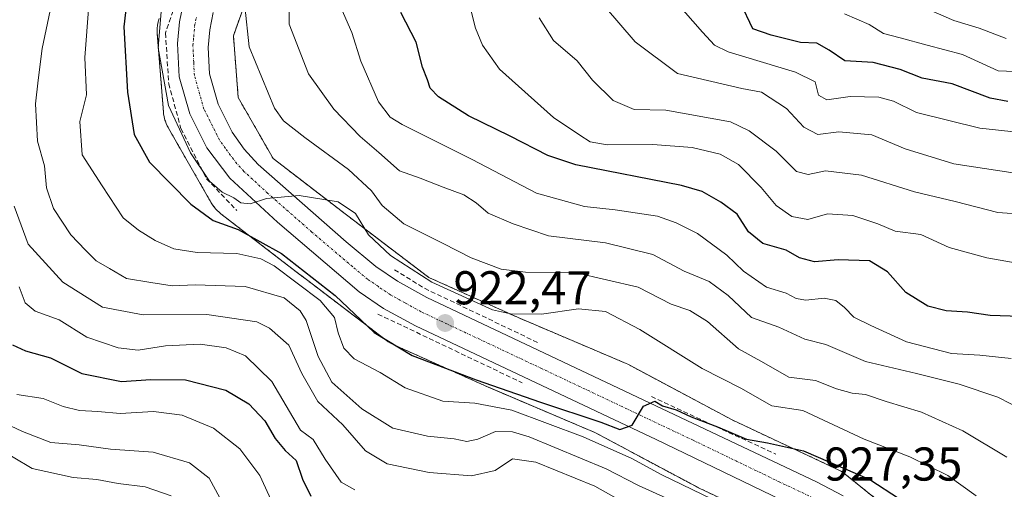
# Model space of a CAD drawing. Units: metres. Extents: x 658617 to 662082, y 4730253 to 4732646.
# Drawn here: x 659986 to 660194, y 4731773 to 4731872 of the extents above; entities that cross this region are included whole.
import ezdxf
from ezdxf.enums import TextEntityAlignment as Align

# ---------------------------------------------------------------- set-up
doc = ezdxf.new("R2010")
doc.units = ezdxf.units.M
doc.header["$MEASUREMENT"] = 0
for name, pattern in [('TRAZO_Y_PUNTO', [1, 0.5, -0.25, 0, -0.25]), ('TRAZOS', [0.75, 0.5, -0.25]), ('TRAZOSX2', [1.5, 1, -0.5])]:
    doc.linetypes.add(name, pattern=pattern)
for name, color, linetype, lineweight in [('Arbolado forestal', 92, 'TRAZOS', 0), ('Arbolado forestal CxS', 92, 'Continuous', 0), ('Carretera de calzada única', 19, 'Continuous', 13), ('Carretera de calzada única Cxs', 19, 'Continuous', 13), ('Carretera de calzada única eje', 19, 'TRAZO_Y_PUNTO', 0), ('Carátula', 7, 'Continuous', 5), ('Curva de nivel maestra', 36, 'Continuous', 30), ('Curva de nivel normal', 36, 'Continuous', 0), ('Núcleo urbano', 19, 'Continuous', 0), ('Núcleo urbano CxS', 19, 'Continuous', 0), ('Obra de contención lineal', 1, 'TRAZOSX2', 13), ('Punto de cota en terreno', 7, 'Continuous', 0), ('Rótulo de punto de cota en terreno', 19, 'Continuous', 0)]:
    doc.layers.add(name, color=color, linetype=linetype, lineweight=lineweight)
doc.styles.add('Arial', font='txt', dxfattribs={"height": 0.2})

# ---------------------------------------------------------------- blocks, each defined once
blk = doc.blocks.new('*U157')
at = {"layer": 'Curva de nivel normal', "color": 36, "linetype": 'Continuous', "lineweight": 0}
blk.add_polyline3d([(660122.75, 4731770.9, 935), (660116.8, 4731773.61, 935), (660110, 4731777.14, 935), (660093.72, 4731783.88, 935), (660090.19, 4731784.96, 935), (660086.54, 4731785.02, 935), (660082.85, 4731783.37, 935), (660080.52, 4731782.92, 935), (660077.85, 4731783.46, 935), (660072.19, 4731784.01, 935), (660064.85, 4731785.73, 935), (660058.28, 4731789.78, 935), (660051.98, 4731795.46, 935), (660049.08, 4731800.83, 935), (660046.51, 4731808.47, 935), (660045.29, 4731810.47, 935), (660041.92, 4731813.27, 935), (660033.66, 4731815.65, 935), (660023.07, 4731816.01, 935), (660018.22, 4731815.78, 935), (660013.67, 4731816.49, 935), (660008.54, 4731817.34, 935), (660004.94, 4731819.41, 935), (660002.17, 4731821.04, 935), (659999.91, 4731823.33, 935), (659996.81, 4731826.57, 935), (659993.1, 4731832.1, 935), (659991.63, 4731836.47, 935), (659991.21, 4731841.14, 935), (659989.74, 4731846.32, 935), (659989.28, 4731854.22, 935), (659989.86, 4731859.25, 935), (659990.71, 4731865.89, 935), (659992.73, 4731875.29, 935)], dxfattribs=at)
blk = doc.blocks.new('*U162')
at = {"layer": 'Curva de nivel normal', "color": 36, "linetype": 'Continuous', "lineweight": 0}
blk.add_polyline3d([(660080.82, 4731876.42, 895), (660082.38, 4731870.18, 895), (660083.84, 4731866.58, 895), (660087.4, 4731861.56, 895), (660098.86, 4731851.36, 895), (660104.41, 4731847.6, 895), (660106.56, 4731846.17, 895), (660110.19, 4731845.57, 895), (660119.83, 4731845.65, 895), (660128.13, 4731845.02, 895), (660134.08, 4731843.56, 895), (660137.92, 4731841.4, 895), (660142.76, 4731836.58, 895), (660145.91, 4731832.73, 895), (660149.25, 4731830.4, 895), (660152.64, 4731829.81, 895), (660156.78, 4731830.96, 895), (660162.16, 4731830.66, 895), (660167.42, 4731828.85, 895), (660171.09, 4731827.34, 895), (660176.51, 4731826.59, 895), (660182.51, 4731823.89, 895), (660190.49, 4731821.67, 895), (660204.11, 4731819.29, 895)], dxfattribs=at)
blk = doc.blocks.new('*U166')
at = {"layer": 'Curva de nivel normal', "color": 36, "linetype": 'Continuous', "lineweight": 0}
blk.add_polyline3d([(659985.88, 4731815.57, 945), (659987.12, 4731812.16, 945), (659989.25, 4731810.46, 945), (659994.3, 4731808.62, 945), (660000.15, 4731804.95, 945), (660006.78, 4731802.67, 945), (660011.03, 4731802.2, 945), (660016.82, 4731803.11, 945), (660024.1, 4731803.48, 945), (660029.65, 4731802.7, 945), (660033.74, 4731800.97, 945), (660039.25, 4731795.57, 945), (660045.32, 4731785.33, 945), (660048.03, 4731783.3, 945), (660050.58, 4731779.18, 945), (660053.95, 4731774.29, 945), (660056.8, 4731772.66, 945)], dxfattribs=at)
blk = doc.blocks.new('*U172')
at = {"layer": 'Curva de nivel normal', "color": 36, "linetype": 'Continuous', "lineweight": 0}
blk.add_polyline3d([(660095.82, 4731872.38, 890), (660098.84, 4731867.6, 890), (660103.83, 4731863.3, 890), (660107.08, 4731859.21, 890), (660111.48, 4731854.94, 890), (660115.88, 4731853.02, 890), (660122.57, 4731852.89, 890), (660136.26, 4731850.38, 890), (660140.23, 4731848.51, 890), (660145.91, 4731844.19, 890), (660150.23, 4731839.91, 890), (660152.69, 4731839.27, 890), (660156.32, 4731840.08, 890), (660163.98, 4731839.14, 890), (660175.15, 4731835.64, 890), (660183.76, 4731833.58, 890), (660192.77, 4731831.26, 890), (660197.76, 4731830.91, 890)], dxfattribs=at)
blk = doc.blocks.new('*U175')
at = {"layer": 'Curva de nivel normal', "color": 36, "linetype": 'Continuous', "lineweight": 0}
blk.add_polyline3d([(660109.63, 4731874.87, 885), (660116.14, 4731867.32, 885), (660125.07, 4731860.64, 885), (660138.64, 4731857.45, 885), (660142.84, 4731856.66, 885), (660148.09, 4731853.24, 885), (660151.8, 4731849.28, 885), (660154.72, 4731847.74, 885), (660159.17, 4731848.28, 885), (660166.18, 4731847.67, 885), (660173.18, 4731844.68, 885), (660183.47, 4731841.53, 885), (660196.42, 4731839.58, 885)], dxfattribs=at)
blk = doc.blocks.new('*U177')
at = {"layer": 'Curva de nivel normal', "color": 36, "linetype": 'Continuous', "lineweight": 0}
blk.add_polyline3d([(660160.38, 4731873.19, 870), (660165.59, 4731870.97, 870), (660168.63, 4731869.07, 870), (660172.13, 4731868.18, 870), (660177.88, 4731866.58, 870), (660185.3, 4731864.67, 870), (660192.83, 4731861.19, 870), (660198.15, 4731860.96, 870)], dxfattribs=at)
blk = doc.blocks.new('*U178')
at = {"layer": 'Curva de nivel normal', "color": 36, "linetype": 'Continuous', "lineweight": 0}
blk.add_polyline3d([(659984.81, 4731832.61, 940), (659987.79, 4731824.59, 940), (659995.06, 4731816.53, 940), (660003.5, 4731811.3, 940), (660012.05, 4731809.63, 940), (660025.52, 4731809.7, 940), (660036.08, 4731808.21, 940), (660038.81, 4731806.87, 940), (660042.89, 4731803.27, 940), (660045.64, 4731797.27, 940), (660049, 4731791.33, 940), (660054.32, 4731786.42, 940), (660059.07, 4731780.95, 940), (660063.66, 4731778.19, 940), (660072.52, 4731776.34, 940), (660081.52, 4731775.66, 940), (660086.52, 4731776.79, 940), (660090.19, 4731779.24, 940), (660095.08, 4731778.56, 940), (660107.57, 4731773.44, 940), (660115.95, 4731768.75, 940)], dxfattribs=at)
blk = doc.blocks.new('*U180')
at = {"layer": 'Curva de nivel normal', "color": 36, "linetype": 'Continuous', "lineweight": 0}
blk.add_polyline3d([(660053.96, 4731874.42, 905), (660056.17, 4731869.3, 905), (660058.09, 4731863.23, 905), (660061.82, 4731854.62, 905), (660064.3, 4731851.38, 905), (660066.85, 4731849.84, 905), (660081.62, 4731842.49, 905), (660095.21, 4731835.34, 905), (660105.36, 4731832.53, 905), (660111.85, 4731831.86, 905), (660120.82, 4731830.47, 905), (660124.75, 4731829.07, 905), (660129.3, 4731826.84, 905), (660135.52, 4731822.23, 905), (660138.98, 4731818.86, 905), (660143.84, 4731815.5, 905), (660148.04, 4731814.22, 905), (660150.12, 4731813.11, 905), (660152.22, 4731812.72, 905), (660156.04, 4731813.15, 905), (660158.5, 4731812.7, 905), (660160.4, 4731811.18, 905), (660162.32, 4731809.14, 905), (660165.9, 4731807.39, 905), (660173.48, 4731803.97, 905), (660183, 4731801.49, 905), (660189, 4731801.16, 905), (660195.58, 4731800.4, 905)], dxfattribs=at)
blk = doc.blocks.new('*U181')
at = {"layer": 'Curva de nivel normal', "color": 36, "linetype": 'Continuous', "lineweight": 0}
blk.add_polyline3d([(660188.18, 4731771.41, 920), (660182.21, 4731775.74, 920), (660174.18, 4731779.64, 920), (660164.51, 4731783.4, 920), (660151.54, 4731789.44, 920), (660144.97, 4731790.42, 920), (660138.46, 4731794.18, 920), (660130.3, 4731798.35, 920), (660117.08, 4731806.56, 920), (660109.85, 4731810.33, 920), (660104.09, 4731810.9, 920), (660096.28, 4731809.76, 920), (660089.77, 4731809.86, 920), (660085.92, 4731810.73, 920), (660073.08, 4731816.56, 920), (660064.34, 4731822.15, 920), (660059.75, 4731826.56, 920), (660056.94, 4731831.08, 920), (660053.34, 4731833.49, 920), (660045.05, 4731834.85, 920), (660038.18, 4731834.22, 920), (660034.69, 4731833.09, 920), (660032.7, 4731833.28, 920), (660031.24, 4731834.35, 920), (660028.77, 4731835.57, 920), (660026.1, 4731837.9, 920), (660022.06, 4731843.85, 920), (660017.42, 4731853.88, 920), (660015.23, 4731866.02, 920), (660016.26, 4731878.04, 920)], dxfattribs=at)
blk = doc.blocks.new('*U189')
at = {"layer": 'Curva de nivel normal', "color": 36, "linetype": 'Continuous', "lineweight": 0}
blk.add_polyline3d([(660033.6, 4731874.83, 915), (660034.5, 4731866.29, 915), (660039.84, 4731853.3, 915), (660041.77, 4731850.61, 915), (660046.29, 4731847.08, 915), (660055.51, 4731840.32, 915), (660060.38, 4731835.86, 915), (660062.58, 4731832.73, 915), (660067.19, 4731828.84, 915), (660075.51, 4731824.71, 915), (660081.41, 4731821.66, 915), (660087.76, 4731819.27, 915), (660092.91, 4731818.66, 915), (660103.37, 4731818.61, 915), (660116.77, 4731815.49, 915), (660123.75, 4731811.92, 915), (660127.66, 4731810.58, 915), (660131.4, 4731808.28, 915), (660137.96, 4731802.48, 915), (660143.33, 4731799.53, 915), (660148.63, 4731796.47, 915), (660154.24, 4731795.78, 915), (660158.71, 4731794.03, 915), (660161.98, 4731793.11, 915), (660164.78, 4731792.84, 915), (660169.19, 4731791.35, 915), (660176.62, 4731789.11, 915), (660185.36, 4731785.18, 915), (660194.72, 4731779.62, 915)], dxfattribs=at)
blk = doc.blocks.new('*U196')
at = {"layer": 'Curva de nivel normal', "color": 36, "linetype": 'Continuous', "lineweight": 0}
blk.add_polyline3d([(660132.4, 4731770.69, 930), (660121.74, 4731775.86, 930), (660115.43, 4731779.32, 930), (660105.14, 4731783.88, 930), (660090.02, 4731789.5, 930), (660082.22, 4731791.03, 930), (660075.44, 4731791.4, 930), (660067.46, 4731794.21, 930), (660062.2, 4731797.5, 930), (660056.72, 4731800.35, 930), (660054.5, 4731802.58, 930), (660053.28, 4731805.88, 930), (660052.56, 4731809.1, 930), (660049.52, 4731812.69, 930), (660039.77, 4731820.01, 930), (660036.93, 4731821.48, 930), (660031.89, 4731822.58, 930), (660023.53, 4731822.79, 930), (660018.53, 4731823.57, 930), (660014.6, 4731825.34, 930), (660011.09, 4731827.54, 930), (660007.84, 4731830.14, 930), (660003.44, 4731836.9, 930), (659999.2, 4731843.48, 930), (659998.7, 4731850.48, 930), (660000.13, 4731856.12, 930), (659999.77, 4731864.03, 930), (660000.56, 4731875.04, 930)], dxfattribs=at)
blk = doc.blocks.new('*U202')
at = {"layer": 'Curva de nivel normal', "color": 36, "linetype": 'Continuous', "lineweight": 0}
blk.add_polyline3d([(660206.06, 4731847.28, 880), (660188.96, 4731849.11, 880), (660175.62, 4731852.39, 880), (660170.73, 4731854.76, 880), (660167.63, 4731855.59, 880), (660161.56, 4731855.75, 880), (660156.61, 4731855.09, 880), (660154.85, 4731856.05, 880), (660154.14, 4731858.83, 880), (660150.01, 4731860.87, 880), (660135.74, 4731865.17, 880), (660132.9, 4731866.63, 880), (660130.37, 4731869.34, 880), (660126.28, 4731874.01, 880)], dxfattribs=at)
blk = doc.blocks.new('*U207')
at = {"layer": 'Curva de nivel normal', "color": 36, "linetype": 'Continuous', "lineweight": 0}
blk.add_polyline3d([(660198.31, 4731789.46, 910), (660192.8, 4731792.24, 910), (660184.61, 4731794.98, 910), (660175.58, 4731797.29, 910), (660164.83, 4731799.81, 910), (660156.42, 4731803.36, 910), (660151.99, 4731804.55, 910), (660146.51, 4731807.03, 910), (660140.67, 4731809.1, 910), (660135.76, 4731813.72, 910), (660131.72, 4731816.72, 910), (660126.44, 4731818.89, 910), (660119.85, 4731822.37, 910), (660109.85, 4731824.83, 910), (660097.81, 4731826.33, 910), (660090.3, 4731828.88, 910), (660085.01, 4731831.16, 910), (660082.49, 4731833.3, 910), (660079.87, 4731835.01, 910), (660075.54, 4731836.6, 910), (660070.68, 4731838.53, 910), (660066.3, 4731840.04, 910), (660061.94, 4731843.95, 910), (660057.99, 4731847.32, 910), (660052.39, 4731853.07, 910), (660047.03, 4731860.56, 910), (660042.96, 4731871.04, 910), (660042.98, 4731881.26, 910)], dxfattribs=at)
blk = doc.blocks.new('*U208')
at = {"layer": 'Curva de nivel normal', "color": 36, "linetype": 'Continuous', "lineweight": 0}
blk.add_polyline3d([(660195.51, 4731937.74, 865), (660185.18, 4731933.92, 865), (660165.47, 4731928.76, 865), (660155.02, 4731925.05, 865), (660150.6, 4731920.9, 865), (660147.8, 4731914.39, 865), (660147.22, 4731911.19, 865), (660147.82, 4731908.54, 865), (660149.34, 4731905.7, 865), (660152.62, 4731902.31, 865), (660156.55, 4731897.36, 865), (660159.52, 4731891.36, 865), (660161.05, 4731885.99, 865), (660162.92, 4731883.37, 865), (660167.38, 4731880.83, 865), (660174.9, 4731875.55, 865), (660183.51, 4731871.84, 865), (660188.86, 4731870.22, 865), (660194.57, 4731868.04, 865)], dxfattribs=at)
blk = doc.blocks.new('*U211')
at = {"layer": 'Curva de nivel maestra', "color": 36, "linetype": 'Continuous', "lineweight": 30}
blk.add_polyline3d([(660197.51, 4731809.29, 900), (660191.18, 4731809.54, 900), (660186.35, 4731810.23, 900), (660181.84, 4731810.5, 900), (660178, 4731811.48, 900), (660173.31, 4731814.34, 900), (660169.44, 4731818.76, 900), (660165.66, 4731821.03, 900), (660159.05, 4731821.24, 900), (660154, 4731820.84, 900), (660150.86, 4731821.68, 900), (660148, 4731823.34, 900), (660143.13, 4731824.71, 900), (660140.08, 4731827.2, 900), (660137.66, 4731830.88, 900), (660134.22, 4731833.47, 900), (660130.28, 4731835.7, 900), (660125.91, 4731836.96, 900), (660103.57, 4731841.31, 900), (660097.67, 4731843.3, 900), (660089.66, 4731847.36, 900), (660080.86, 4731851.66, 900), (660074.54, 4731855.67, 900), (660072.76, 4731857.56, 900), (660072.23, 4731859.3, 900), (660071.11, 4731861.98, 900), (660069.83, 4731867.24, 900), (660066.53, 4731873.5, 900)], dxfattribs=at)
blk = doc.blocks.new('*U213')
at = {"layer": 'Curva de nivel maestra', "color": 36, "linetype": 'Continuous', "lineweight": 30}
blk.add_polyline3d([(660009.16, 4731880.9, 925), (660008, 4731870.46, 925), (660008.74, 4731856.69, 925), (660010.17, 4731847.76, 925), (660013.45, 4731841.93, 925), (660022.19, 4731833.01, 925), (660026.88, 4731829.56, 925), (660032.17, 4731827.66, 925), (660041.34, 4731822.6, 925), (660052.7, 4731813.71, 925), (660060.95, 4731805.9, 925), (660068.92, 4731801.06, 925), (660082.52, 4731795.95, 925), (660096.08, 4731791.23, 925), (660108.84, 4731786.97, 925), (660112.86, 4731785.45, 925), (660115.45, 4731786.32, 925), (660117.9, 4731790.39, 925), (660120.24, 4731791.39, 925), (660121.92, 4731790.46, 925), (660124.74, 4731789.56, 925), (660127.96, 4731788.11, 925), (660133.54, 4731786.03, 925), (660139.68, 4731783.41, 925), (660144.1, 4731782.62, 925), (660151.7, 4731780.94, 925), (660165.7, 4731774.85, 925), (660178.24, 4731766.74, 925)], dxfattribs=at)
blk = doc.blocks.new('*U214')
at = {"layer": 'Curva de nivel maestra', "color": 36, "linetype": 'Continuous', "lineweight": 30}
blk.add_polyline3d([(660194.87, 4731854.69, 875), (660191.18, 4731855.42, 875), (660183.16, 4731858.44, 875), (660176.79, 4731859.61, 875), (660172.17, 4731861.44, 875), (660166.42, 4731862.93, 875), (660160.47, 4731863.28, 875), (660157.1, 4731865.57, 875), (660154.53, 4731867.01, 875), (660151.04, 4731867.19, 875), (660144.88, 4731868.71, 875), (660140.99, 4731870.03, 875), (660138.4, 4731875.56, 875)], dxfattribs=at)
blk = doc.blocks.new('*U217')
at = {"layer": 'Curva de nivel maestra', "color": 36, "linetype": 'Continuous', "lineweight": 30}
blk.add_polyline3d([(659984.48, 4731803.29, 950), (659987.18, 4731802.06, 950), (659992.45, 4731800.6, 950), (659999.13, 4731797.25, 950), (660007.5, 4731795.54, 950), (660013.71, 4731796.02, 950), (660021, 4731795.9, 950), (660029.53, 4731793.77, 950), (660034.45, 4731790.84, 950), (660037.77, 4731787.27, 950), (660039.99, 4731783.57, 950), (660042.1, 4731781, 950), (660044.41, 4731778.88, 950), (660045.8, 4731774.93, 950), (660047.54, 4731771.35, 950)], dxfattribs=at)
blk = doc.blocks.new('5PATER')
at = {"layer": 'Carátula', "linetype": 'Continuous', "lineweight": 5}
h = blk.add_hatch(color=250, dxfattribs=at)
edge = h.paths.add_edge_path()
edge.add_ellipse((0, 0.01), major_axis=(-1.33, -1.34), ratio=0.999422, start_angle=0, end_angle=360)

msp = doc.modelspace()

# ---------------------------------------------------------------- linework, layer by layer
at = {"layer": 'Arbolado forestal', "color": 92, "linetype": 'TRAZOS', "lineweight": 0}
for points in [[(660172.56, 4731766.31, 926.99), (660160.48, 4731776.02, 925.46), (660160.34, 4731776.13, 925.43), (660159.91, 4731776.43, 925.34), (660159.47, 4731776.71, 925.3), (660159.01, 4731776.95, 925.29), (660158.87, 4731777.02, 925.29), (660136.62, 4731787.45, 923.43), (660114.81, 4731799.08, 923.91), (660114.58, 4731799.2, 923.88), (660114.17, 4731799.39, 923.84), (660091.38, 4731809.07, 919.79), (660072.45, 4731817.56, 919.07), (660055.08, 4731830.74, 920.19), (660039.55, 4731842.69, 917.65), (660032.18, 4731855.52, 916.51), (660031.16, 4731868.61, 915.74), (660035.2, 4731879.97, 914.37), (660050.1, 4731911.51, 914.53), (660061.82, 4731935.44, 911.39), (660062.83, 4731936.78, 911.06)], [(660015.47, 4731872.25, 918.61), (660015.32, 4731871.75, 918.75), (660015.2, 4731871.24, 918.87), (660015.12, 4731870.73, 918.96), (660015.07, 4731870.21, 919.01), (660015.05, 4731869.68, 919.04), (660015.07, 4731869.16, 919.04), (660015.07, 4731869.06, 919.04), (660016.37, 4731852.48, 921.09), (660016.41, 4731852.05, 921.16), (660016.5, 4731851.54, 921.23), (660016.62, 4731851.03, 921.27), (660016.77, 4731850.53, 921.29), (660016.95, 4731850.04, 921.28), (660017.17, 4731849.56, 921.25), (660017.41, 4731849.11, 921.19), (660026.46, 4731833.34, 922.67), (660026.47, 4731833.32, 922.68), (660026.75, 4731832.88, 922.82), (660027.06, 4731832.45, 922.93), (660027.39, 4731832.05, 923.03), (660027.75, 4731831.67, 923.11), (660028.13, 4731831.31, 923.18), (660028.52, 4731830.98, 923.23), (660045.35, 4731818.04, 926.72), (660045.35, 4731818.04, 926.72), (660045.39, 4731818.01, 926.72), (660063.5, 4731804.26, 924.43), (660063.9, 4731803.98, 924.47), (660064.34, 4731803.7, 924.49), (660064.8, 4731803.46, 924.49), (660065.07, 4731803.33, 924.51), (660084.91, 4731794.43, 925.76), (660085.05, 4731794.37, 925.78), (660107.59, 4731784.8, 927.19), (660129.28, 4731773.24, 927.66), (660129.5, 4731773.12, 927.72), (660129.64, 4731773.05, 927.75), (660151.21, 4731762.94, 929.43)]]:
    msp.add_polyline3d(points, dxfattribs=at)
at = {"layer": 'Arbolado forestal CxS', "color": 92, "linetype": 'Continuous', "lineweight": 0}
for points in [[(660172.56, 4731766.31, 926.99), (660160.48, 4731776.02, 925.46), (660160.34, 4731776.13, 925.43), (660159.91, 4731776.43, 925.34), (660159.47, 4731776.71, 925.3), (660159.01, 4731776.95, 925.29), (660158.87, 4731777.02, 925.29), (660136.62, 4731787.45, 923.43), (660114.81, 4731799.08, 923.91), (660114.58, 4731799.2, 923.88), (660114.17, 4731799.39, 923.84), (660091.38, 4731809.06, 919.79), (660072.45, 4731817.56, 919.07), (660055.08, 4731830.74, 920.19), (660039.55, 4731842.69, 917.65), (660032.18, 4731855.52, 916.51), (660031.16, 4731868.61, 915.74), (660035.2, 4731879.97, 914.37)], [(660015.48, 4731872.25, 918.61), (660015.32, 4731871.75, 918.75), (660015.2, 4731871.24, 918.87), (660015.12, 4731870.73, 918.96), (660015.07, 4731870.2, 919.01), (660015.05, 4731869.68, 919.04), (660015.07, 4731869.16, 919.04), (660015.07, 4731869.06, 919.04), (660016.37, 4731852.48, 921.09), (660016.41, 4731852.05, 921.16), (660016.5, 4731851.54, 921.23), (660016.62, 4731851.03, 921.27), (660016.77, 4731850.53, 921.29), (660016.95, 4731850.04, 921.28), (660017.17, 4731849.56, 921.25), (660017.41, 4731849.11, 921.19), (660026.46, 4731833.34, 922.68), (660026.47, 4731833.32, 922.68), (660026.75, 4731832.88, 922.82), (660027.06, 4731832.45, 922.93), (660027.39, 4731832.05, 923.03), (660027.75, 4731831.67, 923.12), (660028.13, 4731831.31, 923.18), (660028.52, 4731830.98, 923.23), (660045.35, 4731818.04, 926.72), (660045.35, 4731818.04, 926.72), (660045.39, 4731818.01, 926.72), (660063.5, 4731804.26, 924.43), (660063.9, 4731803.98, 924.47), (660064.34, 4731803.7, 924.49), (660064.8, 4731803.46, 924.49), (660065.07, 4731803.33, 924.51), (660084.91, 4731794.43, 925.76), (660085.06, 4731794.37, 925.78), (660107.59, 4731784.8, 927.19), (660129.28, 4731773.24, 927.66), (660129.5, 4731773.12, 927.72), (660129.64, 4731773.05, 927.75), (660151.21, 4731762.94, 929.43)]]:
    msp.add_polyline3d(points, dxfattribs=at)
at = {"layer": 'Carretera de calzada única', "color": 19, "linetype": 'Continuous', "lineweight": 13}
for points in [[(660157.18, 4731765.68, 927.42), (660120.57, 4731783.33, 925.2), (660069.63, 4731807.31, 922.39), (660062.92, 4731811.01, 922.08), (660057.76, 4731814.52, 921.63), (660040.51, 4731829.19, 920.36), (660030.37, 4731838.54, 919.47), (660025.52, 4731844.91, 919.16), (660021.95, 4731852.09, 918.63), (660019.72, 4731859.93, 918.32), (660019.37, 4731866.96, 917.92), (660019.77, 4731871.5, 917.69), (660020.66, 4731875.96, 917.57)], [(660026.89, 4731873.5, 917.1), (660026.15, 4731869.83, 917.46), (660025.83, 4731866.1, 917.68), (660026.09, 4731860.52, 917.97), (660027.91, 4731854.16, 918.04), (660030.87, 4731848.22, 918.75), (660033.43, 4731844.63, 918.72), (660036.42, 4731841.37, 919.07), (660055, 4731825.07, 920.79), (660061.27, 4731819.84, 920.98), (660065.85, 4731816.73, 921.25), (660072.05, 4731813.31, 921.84), (660154.48, 4731774.35, 927.01), (660160.11, 4731771.41, 927.34)]]:
    msp.add_polyline3d(points, dxfattribs=at)
at = {"layer": 'Carretera de calzada única Cxs', "color": 19, "linetype": 'Continuous', "lineweight": 13}
for points in [[(660157.18, 4731765.68, 927.42), (660120.57, 4731783.33, 925.2), (660069.63, 4731807.31, 922.39), (660062.92, 4731811.01, 922.08), (660057.76, 4731814.52, 921.63), (660040.51, 4731829.19, 920.36), (660030.37, 4731838.54, 919.47), (660025.52, 4731844.91, 919.16), (660021.95, 4731852.09, 918.63), (660019.72, 4731859.93, 918.32), (660019.37, 4731866.96, 917.92), (660019.77, 4731871.5, 917.69), (660020.66, 4731875.96, 917.57)], [(660026.89, 4731873.5, 917.1), (660026.15, 4731869.83, 917.46), (660025.83, 4731866.1, 917.68), (660026.09, 4731860.52, 917.97), (660027.91, 4731854.16, 918.04), (660030.87, 4731848.22, 918.75), (660033.43, 4731844.63, 918.72), (660036.42, 4731841.37, 919.07), (660055, 4731825.07, 920.79), (660061.27, 4731819.84, 920.98), (660065.85, 4731816.73, 921.25), (660072.05, 4731813.31, 921.84), (660154.48, 4731774.35, 927.01), (660160.11, 4731771.41, 927.34)]]:
    msp.add_polyline3d(points, dxfattribs=at)
at = {"layer": 'Carretera de calzada única eje', "color": 19, "linetype": 'TRAZO_Y_PUNTO', "lineweight": 0}
msp.add_polyline3d([(660155.83, 4731770.01, 927.36), (660146.68, 4731774.34, 926.75), (660128.38, 4731783.16, 925.61), (660096.31, 4731798.32, 923.71), (660070.84, 4731810.31, 922.14), (660067.48, 4731812.16, 921.93), (660064.38, 4731813.87, 921.77), (660061.81, 4731815.62, 921.61), (660059.51, 4731817.18, 921.48), (660056.38, 4731819.79, 921.23), (660047.75, 4731827.13, 920.6), (660038.47, 4731835.28, 919.82), (660033.39, 4731839.95, 919.39), (660031.9, 4731841.58, 919.29), (660029.47, 4731844.77, 919.07), (660028.2, 4731846.56, 918.95), (660024.93, 4731853.12, 918.56), (660022.9, 4731860.22, 918.19), (660022.77, 4731863.01, 918.05), (660022.6, 4731866.53, 917.87), (660022.76, 4731868.39, 917.75), (660022.96, 4731870.66, 917.62), (660023.33, 4731872.5, 917.5)], dxfattribs=at)
at = {"layer": 'Curva de nivel normal', "color": 36, "linetype": 'Continuous', "lineweight": 0}
for points in [[(660039.52, 4731769.77, 955), (660036.78, 4731775.69, 955), (660032.55, 4731781.35, 955), (660026.92, 4731785.72, 955), (660020.34, 4731788.48, 955), (660014.24, 4731789.24, 955), (660007.23, 4731788.83, 955), (660002.52, 4731789.23, 955), (659998.62, 4731789.43, 955), (659995.17, 4731790.3, 955), (659990.93, 4731791.98, 955), (659985.35, 4731792.84, 955)], [(660028.27, 4731771, 960), (660026.06, 4731775.19, 960), (660021.86, 4731778.39, 960), (660014.2, 4731780.65, 960), (660005.2, 4731781.31, 960), (659998.53, 4731782.18, 960), (659992.53, 4731782.68, 960), (659986.56, 4731785.04, 960), (659981.41, 4731787.38, 960)], [(660018.03, 4731771.43, 965), (660012.53, 4731773.35, 965), (660006.82, 4731774.05, 965), (660002.29, 4731774.85, 965), (659997.28, 4731775.28, 965), (659988.64, 4731777.21, 965), (659980.5, 4731781.96, 965)]]:
    msp.add_polyline3d(points, dxfattribs=at)
at = {"layer": 'Núcleo urbano', "color": 19, "linetype": 'Continuous', "lineweight": 0}
for points in [[(660172.56, 4731766.31, 926.99), (660160.48, 4731776.02, 925.46), (660160.34, 4731776.13, 925.43), (660159.91, 4731776.43, 925.34), (660159.47, 4731776.71, 925.3), (660159.01, 4731776.95, 925.29), (660158.87, 4731777.02, 925.29), (660136.62, 4731787.45, 923.43), (660114.81, 4731799.08, 923.91), (660114.58, 4731799.2, 923.88), (660114.17, 4731799.39, 923.84), (660091.38, 4731809.07, 919.79), (660072.45, 4731817.56, 919.07), (660055.08, 4731830.74, 920.19), (660039.55, 4731842.69, 917.65), (660032.18, 4731855.52, 916.51), (660031.16, 4731868.61, 915.74), (660035.2, 4731879.97, 914.37), (660050.1, 4731911.51, 914.53), (660061.82, 4731935.44, 911.39), (660062.83, 4731936.78, 911.06)], [(660015.47, 4731872.25, 918.61), (660015.32, 4731871.75, 918.75), (660015.2, 4731871.24, 918.87), (660015.12, 4731870.73, 918.96), (660015.07, 4731870.21, 919.01), (660015.05, 4731869.68, 919.04), (660015.07, 4731869.16, 919.04), (660015.07, 4731869.06, 919.04), (660016.37, 4731852.48, 921.09), (660016.41, 4731852.05, 921.16), (660016.5, 4731851.54, 921.23), (660016.62, 4731851.03, 921.27), (660016.77, 4731850.53, 921.29), (660016.95, 4731850.04, 921.28), (660017.17, 4731849.56, 921.25), (660017.41, 4731849.11, 921.19), (660026.46, 4731833.34, 922.67), (660026.47, 4731833.32, 922.68), (660026.75, 4731832.88, 922.82), (660027.06, 4731832.45, 922.93), (660027.39, 4731832.05, 923.03), (660027.75, 4731831.67, 923.11), (660028.13, 4731831.31, 923.18), (660028.52, 4731830.98, 923.23), (660045.35, 4731818.04, 926.72), (660045.35, 4731818.04, 926.72), (660045.39, 4731818.01, 926.72), (660063.5, 4731804.26, 924.43), (660063.9, 4731803.98, 924.47), (660064.34, 4731803.7, 924.49), (660064.8, 4731803.46, 924.49), (660065.07, 4731803.33, 924.51), (660084.91, 4731794.43, 925.76), (660085.05, 4731794.37, 925.78), (660107.59, 4731784.8, 927.19), (660129.28, 4731773.24, 927.66), (660129.5, 4731773.12, 927.72), (660129.64, 4731773.05, 927.75), (660151.21, 4731762.94, 929.43)]]:
    msp.add_polyline3d(points, dxfattribs=at)
at = {"layer": 'Núcleo urbano CxS', "color": 19, "linetype": 'Continuous', "lineweight": 0}
for points in [[(660035.2, 4731879.97, 914.37), (660031.16, 4731868.61, 915.74), (660032.18, 4731855.52, 916.51), (660039.55, 4731842.69, 917.65), (660055.08, 4731830.74, 920.19), (660072.45, 4731817.56, 919.07), (660091.38, 4731809.06, 919.79), (660114.17, 4731799.39, 923.84), (660114.58, 4731799.2, 923.88), (660114.81, 4731799.08, 923.91), (660136.62, 4731787.45, 923.43), (660158.87, 4731777.02, 925.29), (660159.01, 4731776.95, 925.29), (660159.47, 4731776.71, 925.3), (660159.91, 4731776.43, 925.34), (660160.34, 4731776.13, 925.43), (660160.48, 4731776.02, 925.46), (660172.56, 4731766.31, 926.99)], [(660151.21, 4731762.94, 929.43), (660129.64, 4731773.05, 927.75), (660129.5, 4731773.12, 927.72), (660129.28, 4731773.24, 927.66), (660107.59, 4731784.8, 927.19), (660085.06, 4731794.37, 925.78), (660084.91, 4731794.43, 925.76), (660065.07, 4731803.33, 924.51), (660064.8, 4731803.46, 924.49), (660064.34, 4731803.7, 924.49), (660063.9, 4731803.98, 924.47), (660063.5, 4731804.26, 924.43), (660045.39, 4731818.01, 926.72), (660045.35, 4731818.04, 926.72), (660045.35, 4731818.04, 926.72), (660028.52, 4731830.98, 923.23), (660028.13, 4731831.31, 923.18), (660027.75, 4731831.67, 923.12), (660027.39, 4731832.05, 923.03), (660027.06, 4731832.45, 922.93), (660026.75, 4731832.88, 922.82), (660026.47, 4731833.32, 922.68), (660026.46, 4731833.34, 922.68), (660017.41, 4731849.11, 921.19), (660017.17, 4731849.56, 921.25), (660016.95, 4731850.04, 921.28), (660016.77, 4731850.53, 921.29), (660016.62, 4731851.03, 921.27), (660016.5, 4731851.54, 921.23), (660016.41, 4731852.05, 921.16), (660016.37, 4731852.48, 921.09), (660015.07, 4731869.06, 919.04), (660015.07, 4731869.16, 919.04), (660015.05, 4731869.68, 919.04), (660015.07, 4731870.2, 919.01), (660015.12, 4731870.73, 918.96), (660015.2, 4731871.24, 918.87), (660015.32, 4731871.75, 918.75), (660015.48, 4731872.25, 918.61)]]:
    msp.add_polyline3d(points, dxfattribs=at)
at = {"layer": 'Obra de contención lineal', "color": 1, "linetype": 'TRAZOSX2', "lineweight": 13}
for points in [[(660021.32, 4731882.43, 917.32), (660018.89, 4731875.28, 917.68), (660016.8, 4731869.18, 918.81), (660017.47, 4731858.47, 919.05), (660020.07, 4731849, 920.25), (660025.49, 4731838.4, 921.93), (660031.85, 4731831.69, 922.03)], [(660065.2, 4731819.19, 921.49), (660071.57, 4731815.26, 921.88), (660095.64, 4731803.74, 923.49)], [(660061.71, 4731809.83, 922.43), (660092.23, 4731795.3, 923.96)], [(660119.53, 4731792.38, 925.06), (660145.87, 4731780.21, 926.59)]]:
    msp.add_polyline3d(points, dxfattribs=at)

# ---------------------------------------------------------------- block references
at = {"layer": 'Curva de nivel maestra', "color": 36, "linetype": 'Continuous', "lineweight": 30}
for name in ['*U214', '*U211', '*U213', '*U217']:
    msp.add_blockref(name, (0, 0), dxfattribs=at)
at = {"layer": 'Curva de nivel normal', "color": 36, "linetype": 'Continuous', "lineweight": 0}
for name in ['*U177', '*U208', '*U180', '*U207', '*U162', '*U172', '*U175', '*U202', '*U189', '*U178', '*U166', '*U157', '*U196', '*U181']:
    msp.add_blockref(name, (0, 0), dxfattribs=at)
at = {"layer": 'Punto de cota en terreno', "linetype": 'Continuous', "lineweight": 0}
msp.add_blockref('5PATER', (660075.93, 4731807.92, 922.47), dxfattribs=at)

# ---------------------------------------------------------------- texts
at = {"layer": 'Rótulo de punto de cota en terreno', "color": 19, "linetype": 'Continuous', "lineweight": 0, "style": 'Arial'}
for s, p in [('922,47', (660077.69, 4731809.68)), ('927,35', (660156.13, 4731772.46))]:
    msp.add_text(s, height=7, dxfattribs=at).set_placement(p, align=Align.BOTTOM_LEFT)

doc.saveas('drawing.dxf')
